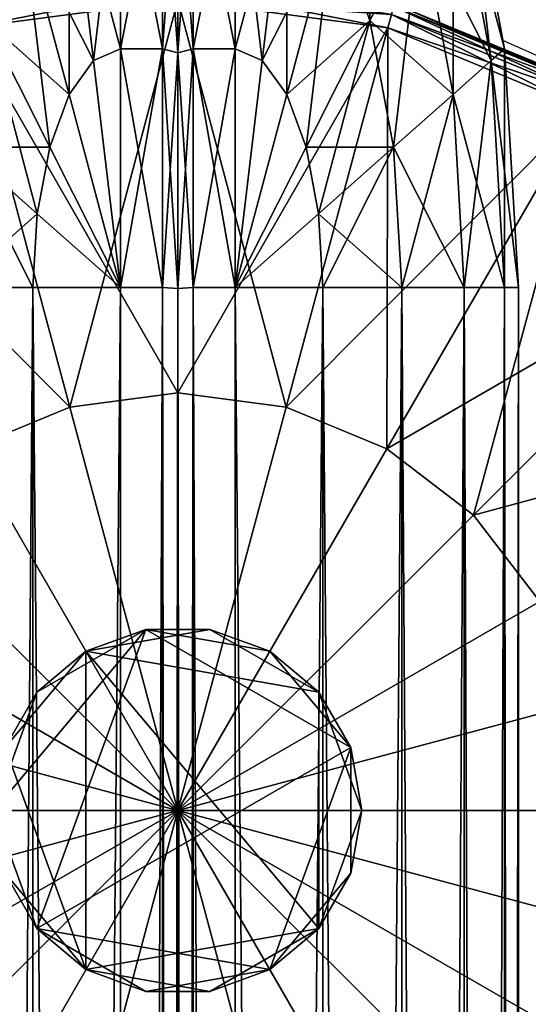
# Model space of a CAD drawing. Units: metres. Extents: x -5.171 to -4.346, y 0.382 to 1.084.
# Drawn here: x -4.406 to -4.375, y 0.982 to 1.041 of the extents above; entities that cross this region are included whole.
import ezdxf

# ---------------------------------------------------------------- set-up
doc = ezdxf.new("R2010")
doc.units = ezdxf.units.M
doc.header["$MEASUREMENT"] = 0
for name, color, linetype in [('72_PROFIM_INSERT', 7, 'Continuous'), ('72_PROFIM_WALLIN_D2_ANY', 2, 'Continuous'), ('72_PROFIM_WALLIN_D3_CH_FRAME', 7, 'Continuous'), ('72_PROFIM_WALLIN_D3_CH_WALL_FABRICS1', 7, 'Continuous')]:
    doc.layers.add(name, color=color, linetype=linetype)

# ---------------------------------------------------------------- blocks, each defined once
blk = doc.blocks.new('72_PROFIM_WALLIN_D2_W11')
at = {"layer": '72_PROFIM_WALLIN_D2_ANY'}
blk.add_lwpolyline([(0.4044353656768553, 0.2912575988769959), (0.4052637195586755, 0.3055473022459871), (0.4076676979062128, 0.3184382019035721), (0.4114119834896535, 0.3286684875484061), (0.4161300573348772, 0.3352367553711133), (0.4213600828644495, 0.3374999999998933), (0.4282281434536053, 0.3374999999998471), (0.4334581689830408, 0.3352367553716737), (0.4381762428288418, 0.328668487547513), (0.4419205284123535, 0.3184382019015435), (0.4443245067598998, 0.3055473022413291), (0.4451528606420823, 0.2912575988663626), (0.4451528606414659, -0.2912575988873578)], dxfattribs=at)
blk.add_arc((0.4247941131593365, 0.2599503784186168), 0.05002361490959099, 294.0154351684488, 67.13410158975759, dxfattribs=at)
blk = doc.blocks.new('72profim_wallin2C9376CC7783B477E8657477243059F4D')
blk.add_blockref('72_PROFIM_WALLIN_D2_W11', (0, 0))
blk = doc.blocks.new('72PROFIM_WALLIN_D3_FEET_SEAT')
mesh = blk.add_polyface()
corners = [(0.2597941131591597, 0.3099503784180229, 0.001502879977238136), (0.2468531951903969, 0.3082466430664681, 0.001502879977238136), (0.2468531951903969, 0.3082466430664681, 0.008497119903580652), (0.2597941131591597, 0.3099503784180229, 0.008497119903580652), (0.2347941131591824, 0.3032516479492529, 0.001502879977238136), (0.2347941131591824, 0.3032516479492529, 0.008497119903580652), (0.247242172241215, 0.306794982910219), (0.2597941131591597, 0.3084475097656423), (0.2597941131591597, 0.2849503784179888), (0.2533236541747783, 0.2840985717774061), (0.2355455780029274, 0.3019501342773765), (0.2255015106201199, 0.2942430419922175), (0.247294113159171, 0.2816010131836038), (0.2597941131591597, 0.3084475097656423, 0.01000000000001938), (0.247242172241215, 0.306794982910219, 0.01000000000001938), (0.2533236541747783, 0.2840985717774061, 0.01000000000001938), (0.2597941131591597, 0.2849503784179888, 0.01000000000001938), (0.2355455780029274, 0.3019501342773765, 0.01000000000001938), (0.247294113159171, 0.2816010131836038, 0.01000000000001938), (0.2468964080810565, 0.3080853881836561, 0.0006679465174813104), (0.2597941131591597, 0.3097833862304924, 0.0006679465174813104), (0.2597941131591597, 0.3097833862304924, 0.009332053184522293), (0.2468964080810565, 0.3080853881836561, 0.009332053184522293), (0.2348776092529192, 0.3031070556640998, 0.0006679465174813104), (0.2348776092529192, 0.3031070556640998, 0.009332053184522293), (0.2470260467529215, 0.3076015014648874, 0.0001669866293810274), (0.2597941131591597, 0.3092824096680147, 0.0001669866293810274), (0.2597941131591597, 0.3092824096680147, 0.00983301353456062), (0.2470260467529215, 0.3076015014648874, 0.00983301353456062), (0.2351280975341865, 0.3026732177734743, 0.0001669866293810274), (0.2351280975341865, 0.3026732177734743, 0.00983301353456062)]
mesh.append_faces([[corners[k] for k in face] for face in [(0, 1, 2), (2, 3, 0), (1, 4, 5), (5, 2, 1), (6, 7, 8), (8, 9, 6), (10, 6, 9), (11, 10, 12), (13, 14, 15), (15, 16, 13), (14, 17, 18), (19, 1, 0), (0, 20, 19), (21, 3, 2), (2, 22, 21), (23, 4, 1), (1, 19, 23), (22, 2, 5), (5, 24, 22), (25, 19, 20), (20, 26, 25), (6, 25, 26), (26, 7, 6), (27, 21, 22), (22, 28, 27), (13, 27, 28), (28, 14, 13), (29, 23, 19), (19, 25, 29), (10, 29, 25), (25, 6, 10), (28, 22, 24), (24, 30, 28), (14, 28, 30), (30, 17, 14)]], dxfattribs={"vtx2": -1})
mesh = blk.add_polyface()
corners = [(0.2847941131591938, 0.3032516479492529, 0.001502879977238136), (0.2727350921630887, 0.3082466430664681, 0.001502879977238136), (0.2727350921630887, 0.3082466430664681, 0.008497119903580652), (0.2597941131591597, 0.3099503784180229, 0.001502879977238136), (0.2597941131591597, 0.3099503784180229, 0.008497119903580652), (0.2774717864990066, 0.2776280517578584), (0.2722941131591483, 0.2816010131836038), (0.2840427093505582, 0.3019501342773765), (0.2723461151122706, 0.306794982910219), (0.266264572143541, 0.2840985107422398), (0.2597941131591597, 0.3084475097656423), (0.2597941131591597, 0.2849503784179888), (0.2840427093505582, 0.3019501342773765, 0.01000000000001938), (0.2723461151122706, 0.306794982910219, 0.01000000000001938), (0.266264572143541, 0.2840985107422398, 0.01000000000001938), (0.2722941131591483, 0.2816010131836038, 0.01000000000001938), (0.2597941131591597, 0.3084475097656423, 0.01000000000001938), (0.2597941131591597, 0.2849503784179888, 0.01000000000001938), (0.2726918792724291, 0.3080853881836561, 0.0006679465174813104), (0.2726918792724291, 0.3080853881836561, 0.009332053184522293), (0.2847106170654001, 0.3031069946289335, 0.009332053184522293), (0.2597941131591597, 0.3097833862304924, 0.0006679465174813104), (0.2597941131591597, 0.3097833862304924, 0.009332053184522293), (0.272562210082981, 0.3076015014648874, 0.0001669866293810274), (0.2847106170654001, 0.3031069946289335, 0.0006679465174813104), (0.2844601593017728, 0.3026731567383081, 0.0001669866293810274), (0.2844601593017728, 0.3026731567383081, 0.00983301353456062), (0.272562210082981, 0.3076015014648874, 0.00983301353456062), (0.2597941131591597, 0.3092824096680147, 0.0001669866293810274), (0.2597941131591597, 0.3092824096680147, 0.00983301353456062)]
mesh.append_faces([[corners[k] for k in face] for face in [(0, 1, 2), (1, 3, 4), (4, 2, 1), (5, 6, 7), (8, 7, 6), (6, 9, 8), (10, 8, 9), (9, 11, 10), (12, 13, 14), (14, 15, 12), (13, 16, 17), (17, 14, 13), (18, 1, 0), (2, 19, 20), (21, 3, 1), (1, 18, 21), (19, 2, 4), (4, 22, 19), (23, 18, 24), (24, 25, 23), (8, 23, 25), (25, 7, 8), (26, 20, 19), (19, 27, 26), (12, 26, 27), (27, 13, 12), (28, 21, 18), (18, 23, 28), (10, 28, 23), (23, 8, 10), (27, 19, 22), (22, 29, 27), (13, 27, 29), (29, 16, 13)]], dxfattribs={"vtx2": -1})
mesh = blk.add_polyface()
corners = [(0.303095382690401, 0.2849503784179888, 0.001502879977238136), (0.2951494598388535, 0.2953057250977054, 0.001502879977238136), (0.2951494598388535, 0.2953057250977054, 0.008497119903580652), (0.303095382690401, 0.2849503784179888, 0.008497119903580652), (0.2847941131591938, 0.3032516479492529, 0.001502879977238136), (0.2847941131591938, 0.3032516479492529, 0.008497119903580652), (0.2727350921630887, 0.3082466430664681, 0.008497119903580652), (0.2840427093505582, 0.3019501342773765), (0.2940867767333657, 0.2942429809570513), (0.2774717864990066, 0.2776280517578584), (0.3017938690185247, 0.2841989135742438, 0.01000000000001938), (0.2940867767333657, 0.2942429809570513, 0.01000000000001938), (0.2774717864990066, 0.2776280517578584, 0.01000000000001938), (0.2840427093505582, 0.3019501342773765, 0.01000000000001938), (0.2722941131591483, 0.2816010131836038, 0.01000000000001938), (0.2950313873290611, 0.2951876220703298, 0.0006679465174813104), (0.302950790405248, 0.2848668823242519, 0.0006679465174813104), (0.302950790405248, 0.2848668823242519, 0.009332053184522293), (0.2950313873290611, 0.2951876220703298, 0.009332053184522293), (0.2847106170654001, 0.3031069946289335, 0.0006679465174813104), (0.2847106170654001, 0.3031069946289335, 0.009332053184522293), (0.2726918792724291, 0.3080853881836561, 0.0006679465174813104), (0.2946771697997974, 0.294833374023483, 0.0001669866293810274), (0.3025169525146225, 0.2846163940429847, 0.0001669866293810274), (0.3017938690185247, 0.2841989135742438), (0.3025169525146225, 0.2846163940429847, 0.00983301353456062), (0.2946771697997974, 0.294833374023483, 0.00983301353456062), (0.2844601593017728, 0.3026731567383081, 0.0001669866293810274), (0.2844601593017728, 0.3026731567383081, 0.00983301353456062)]
mesh.append_faces([[corners[k] for k in face] for face in [(0, 1, 2), (2, 3, 0), (1, 4, 5), (5, 2, 1), (6, 5, 4), (7, 8, 9), (10, 11, 12), (11, 13, 14), (14, 12, 11), (15, 1, 0), (0, 16, 15), (17, 3, 2), (2, 18, 17), (19, 4, 1), (1, 15, 19), (18, 2, 5), (5, 20, 18), (4, 19, 21), (20, 5, 6), (22, 15, 16), (16, 23, 22), (8, 22, 23), (23, 24, 8), (25, 17, 18), (18, 26, 25), (10, 25, 26), (26, 11, 10), (27, 19, 15), (15, 22, 27), (7, 27, 22), (22, 8, 7), (26, 18, 20), (20, 28, 26), (11, 26, 28), (28, 13, 11)]], dxfattribs={"vtx2": -1})
mesh = blk.add_polyface()
corners = [(0.2533236541747783, 0.2840985717774061), (0.247294113159171, 0.2816010131836038), (0.2355455780029274, 0.3019501342773765), (0.2421164398193127, 0.2776280517578584), (0.2255015106201199, 0.2942430419922175), (0.2597941131591597, 0.2849503784179888), (0.2597941131591597, 0.2599503784180115), (0.2381434783935674, 0.2724503784180001), (0.2356459808349314, 0.2664208374023929), (0.2347941131591824, 0.2599503784180115), (0.247294113159171, 0.2816010131836038, 0.01000000000001938), (0.2533236541747783, 0.2840985717774061, 0.01000000000001938), (0.247242172241215, 0.306794982910219, 0.01000000000001938), (0.2421164398193127, 0.2776280517578584, 0.01000000000001938), (0.2355455780029274, 0.3019501342773765, 0.01000000000001938), (0.2381434783935674, 0.2724503784180001, 0.01000000000001938), (0.2255015106201199, 0.2942430419922175, 0.01000000000001938), (0.2597941131591597, 0.2849503784179888, 0.01000000000001938), (0.2597941131591597, 0.2599503784180115, 0.01000000000001938), (0.2356459808349314, 0.2664208374023929, 0.01000000000001938), (0.2347941131591824, 0.2599503784180115, 0.01000000000001938), (0.2617042694091651, 0.2707832641601726), (0.2578839569091542, 0.2707832641601726), (0.2578839569091542, 0.2707832641601726, 0.170000000000016), (0.254294113159176, 0.2694766235351835), (0.254294113159176, 0.2694766235351835, 0.170000000000016), (0.2513675994873097, 0.2670210571289431), (0.2513675994873097, 0.2670210571289431, 0.170000000000016), (0.2494575042724705, 0.263712585449241), (0.2494575042724705, 0.263712585449241, 0.170000000000016), (0.2487941131591924, 0.2599503784180115), (0.2487941131591924, 0.2599503784180115, 0.170000000000016), (0.2701307220459057, 0.263712585449241), (0.2513675994873097, 0.2528796997070799), (0.2617042694091651, 0.2707832641601726, 0.170000000000016), (0.254294113159176, 0.2504241027832563, 0.170000000000016)]
mesh.append_faces([[corners[k] for k in face] for face in [(0, 5, 6), (1, 0, 6), (3, 1, 6), (7, 3, 6), (8, 7, 6), (9, 8, 6), (17, 11, 18), (11, 10, 18), (10, 13, 18), (13, 15, 18), (15, 19, 18), (19, 20, 18)]])
mesh.append_faces([[corners[k] for k in face] for face in [(22, 32, 33), (22, 33, 30), (26, 22, 30), (35, 25, 29)]], dxfattribs={"vtx0": -1, "vtx1": -1, "vtx2": -1})
mesh.append_faces([[corners[k] for k in face] for face in [(28, 26, 30)]], dxfattribs={"vtx1": -1})
mesh.append_faces([[corners[k] for k in face] for face in [(0, 1, 2), (1, 3, 4), (10, 11, 12), (13, 10, 14), (15, 13, 16), (21, 22, 23), (22, 24, 25), (25, 23, 22), (24, 26, 27), (27, 25, 24), (26, 28, 29), (29, 27, 26), (28, 30, 31), (31, 29, 28), (26, 24, 22), (34, 23, 25), (25, 27, 29)]], dxfattribs={"vtx2": -1})
mesh = blk.add_polyface()
corners = [(0.2847941131591938, 0.2599503784180115), (0.283942245483388, 0.2664208374023929), (0.3066387176513672, 0.2725023803711224), (0.2814447479248088, 0.2724503784180001), (0.3017938690185247, 0.2841989135742438), (0.2774717864990066, 0.2776280517578584), (0.2940867767333657, 0.2942429809570513), (0.2597941131591597, 0.2599503784180115), (0.2722941131591483, 0.2816010131836038), (0.266264572143541, 0.2840985107422398), (0.2597941131591597, 0.2849503784179888), (0.2814447479248088, 0.2724503784180001, 0.01000000000001938), (0.283942245483388, 0.2664208374023929, 0.01000000000001938), (0.3066387176513672, 0.2725023803711224, 0.01000000000001938), (0.2774717864990066, 0.2776280517578584, 0.01000000000001938), (0.3017938690185247, 0.2841989135742438, 0.01000000000001938), (0.2847941131591938, 0.2599503784180115, 0.01000000000001938), (0.2597941131591597, 0.2599503784180115, 0.01000000000001938), (0.2722941131591483, 0.2816010131836038, 0.01000000000001938), (0.266264572143541, 0.2840985107422398, 0.01000000000001938), (0.2597941131591597, 0.2849503784179888, 0.01000000000001938), (0.2707941131591838, 0.2599503784180115), (0.2701307220459057, 0.263712585449241), (0.2701307220459057, 0.263712585449241, 0.170000000000016), (0.2707941131591838, 0.2599503784180115, 0.170000000000016), (0.2682205963134834, 0.2670210571289431), (0.2682205963134834, 0.2670210571289431, 0.170000000000016), (0.2652941131591433, 0.2694766235351835), (0.2652941131591433, 0.2694766235351835, 0.170000000000016), (0.2617042694091651, 0.2707832641601726), (0.2617042694091651, 0.2707832641601726, 0.170000000000016), (0.2578839569091542, 0.2707832641601726, 0.170000000000016), (0.2578839569091542, 0.2707832641601726), (0.2682205963134834, 0.2528796997070799, 0.170000000000016), (0.254294113159176, 0.2694766235351835, 0.170000000000016)]
mesh.append_faces([[corners[k] for k in face] for face in [(1, 0, 7), (3, 1, 7), (5, 3, 7), (8, 5, 7), (9, 8, 7), (10, 9, 7), (16, 12, 17), (12, 11, 17), (11, 14, 17), (14, 18, 17), (18, 19, 17), (19, 20, 17)]])
mesh.append_faces([[corners[k] for k in face] for face in [(32, 27, 22), (33, 24, 26), (26, 30, 34), (33, 26, 34)]], dxfattribs={"vtx0": -1, "vtx1": -1, "vtx2": -1})
mesh.append_faces([[corners[k] for k in face] for face in [(0, 1, 2), (1, 3, 4), (3, 5, 6), (11, 12, 13), (14, 11, 15), (21, 22, 23), (23, 24, 21), (22, 25, 26), (26, 23, 22), (25, 27, 28), (28, 26, 25), (27, 29, 30), (30, 28, 27), (31, 30, 29), (32, 29, 27), (27, 25, 22), (24, 23, 26), (26, 28, 30)]], dxfattribs={"vtx2": -1})
mesh = blk.add_polyface()
corners = [(0.2347941131591824, 0.2599503784180115), (0.2356459808349314, 0.2534799194336301), (0.2129495086669522, 0.2473984069824837), (0.2381434783935674, 0.2474503784180229), (0.2177943572997947, 0.2357018127441961), (0.2421164398193127, 0.2422727050781646), (0.2255015106201199, 0.2256577453613886), (0.2597941131591597, 0.2599503784180115), (0.247294113159171, 0.2382997436523624), (0.2533236541747783, 0.2358022460937832), (0.2597941131591597, 0.2349503784179774), (0.2381434783935674, 0.2474503784180229, 0.01000000000001938), (0.2356459808349314, 0.2534799194336301, 0.01000000000001938), (0.2129495086669522, 0.2473984069824837, 0.01000000000001938), (0.2421164398193127, 0.2422727050781646, 0.01000000000001938), (0.2177943572997947, 0.2357018127441961, 0.01000000000001938), (0.247294113159171, 0.2382997436523624, 0.01000000000001938), (0.2255015106201199, 0.2256577453613886, 0.01000000000001938), (0.2347941131591824, 0.2599503784180115, 0.01000000000001938), (0.2597941131591597, 0.2599503784180115, 0.01000000000001938), (0.2533236541747783, 0.2358022460937832, 0.01000000000001938), (0.2597941131591597, 0.2349503784179774, 0.01000000000001938), (0.2487941131591924, 0.2599503784180115), (0.2494575042724705, 0.256188171386782), (0.2494575042724705, 0.256188171386782, 0.170000000000016), (0.2487941131591924, 0.2599503784180115, 0.170000000000016), (0.2513675994873097, 0.2528796997070799), (0.2513675994873097, 0.2528796997070799, 0.170000000000016), (0.254294113159176, 0.2504241027832563), (0.254294113159176, 0.2504241027832563, 0.170000000000016), (0.2578839569091542, 0.2491174926757935), (0.2578839569091542, 0.2491174926757935, 0.170000000000016), (0.2617042694091651, 0.2491174926757935, 0.170000000000016), (0.2652941131591433, 0.2504241027832563), (0.2682205963134834, 0.2528796997070799, 0.170000000000016), (0.254294113159176, 0.2694766235351835, 0.170000000000016), (0.2494575042724705, 0.263712585449241, 0.170000000000016)]
mesh.append_faces([[corners[k] for k in face] for face in [(1, 0, 7), (3, 1, 7), (5, 3, 7), (8, 5, 7), (9, 8, 7), (10, 9, 7), (18, 12, 19), (12, 11, 19), (11, 14, 19), (14, 16, 19), (16, 20, 19), (20, 21, 19)]])
mesh.append_faces([[corners[k] for k in face] for face in [(33, 30, 26), (29, 34, 35), (24, 29, 36)]], dxfattribs={"vtx0": -1, "vtx1": -1, "vtx2": -1})
mesh.append_faces([[corners[k] for k in face] for face in [(25, 24, 36)]], dxfattribs={"vtx1": -1})
mesh.append_faces([[corners[k] for k in face] for face in [(0, 1, 2), (1, 3, 4), (3, 5, 6), (11, 12, 13), (14, 11, 15), (16, 14, 17), (22, 23, 24), (24, 25, 22), (23, 26, 27), (27, 24, 23), (26, 28, 29), (29, 27, 26), (28, 30, 31), (31, 29, 28), (32, 31, 30), (30, 28, 26), (26, 23, 22), (24, 27, 29), (29, 31, 32)]], dxfattribs={"vtx2": -1})
mesh = blk.add_polyface()
corners = [(0.2722941131591483, 0.2382997436523624), (0.2774717864990066, 0.2422727050781646), (0.2940867462157826, 0.2256577148438055), (0.2814447479248088, 0.2474503784180229), (0.3017938385009415, 0.2357018127441961), (0.283942245483388, 0.2534799194336301), (0.3066387176513672, 0.2473983764649006), (0.266264572143541, 0.2358022460937832), (0.2597941131591597, 0.2349503784179774), (0.2597941131591597, 0.2599503784180115), (0.2847941131591938, 0.2599503784180115), (0.2814447479248088, 0.2474503784180229, 0.01000000000001938), (0.2774717864990066, 0.2422727050781646, 0.01000000000001938), (0.2940867462157826, 0.2256577148438055, 0.01000000000001938), (0.283942245483388, 0.2534799194336301, 0.01000000000001938), (0.3017938385009415, 0.2357018127441961, 0.01000000000001938), (0.2597941131591597, 0.2349503784179774, 0.01000000000001938), (0.266264572143541, 0.2358022460937832, 0.01000000000001938), (0.2597941131591597, 0.2599503784180115, 0.01000000000001938), (0.2722941131591483, 0.2382997436523624, 0.01000000000001938), (0.2847941131591938, 0.2599503784180115, 0.01000000000001938), (0.2578839569091542, 0.2491174926757935), (0.2617042694091651, 0.2491174926757935), (0.2617042694091651, 0.2491174926757935, 0.170000000000016), (0.2652941131591433, 0.2504241027832563), (0.2652941131591433, 0.2504241027832563, 0.170000000000016), (0.2682205963134834, 0.2528796997070799), (0.2682205963134834, 0.2528796997070799, 0.170000000000016), (0.2701307220459057, 0.256188171386782), (0.2701307220459057, 0.256188171386782, 0.170000000000016), (0.2707941131591838, 0.2599503784180115), (0.2707941131591838, 0.2599503784180115, 0.170000000000016), (0.2701307220459057, 0.263712585449241), (0.2513675994873097, 0.2528796997070799), (0.254294113159176, 0.2504241027832563, 0.170000000000016)]
mesh.append_faces([[corners[k] for k in face] for face in [(7, 8, 9), (0, 7, 9), (1, 0, 9), (3, 1, 9), (5, 3, 9), (10, 5, 9), (16, 17, 18), (17, 19, 18), (19, 12, 18), (12, 11, 18), (11, 14, 18), (14, 20, 18)]])
mesh.append_faces([[corners[k] for k in face] for face in [(32, 28, 24), (32, 24, 33), (34, 23, 27)]], dxfattribs={"vtx0": -1, "vtx1": -1, "vtx2": -1})
mesh.append_faces([[corners[k] for k in face] for face in [(0, 1, 2), (1, 3, 4), (3, 5, 6), (11, 12, 13), (14, 11, 15), (21, 22, 23), (22, 24, 25), (25, 23, 22), (24, 26, 27), (27, 25, 24), (26, 28, 29), (29, 27, 26), (28, 30, 31), (31, 29, 28), (32, 30, 28), (28, 26, 24), (24, 22, 21), (23, 25, 27), (27, 29, 31)]], dxfattribs={"vtx2": -1})
blk = doc.blocks.new('72PROFIM_WALLIN_D3_WALL1')
mesh = blk.add_polyface()
corners = [(0.4213600828647737, 0.3055473022461115, 1.482693725585946), (0.4213600828647737, 0.3184382019043142, 1.476125366210951), (0.4182859511375137, 0.3171078796386837, 1.476125366210951), (0.4171289033889503, 0.3268374633789222, 1.465895141601578), (0.4213600828647737, 0.328668487548839, 1.465895141601578), (0.4133119010925066, 0.3215236511230728, 1.465895141601578), (0.415512736320502, 0.313247161865263, 1.476125366210951), (0.4102827100753439, 0.313247161865263, 1.465895141601578), (0.411898878097511, 0.3268374633789222, 1.453004272460959), (0.408337852478021, 0.3171078796386837, 1.453004272460959), (0.4060515327453595, 0.304847900390655, 1.453004272460959), (0.4076676979064837, 0.3184382019043142, 1.438714477539079), (0.4114119834899634, 0.328668487548839, 1.438714477539079), (0.4052637195586977, 0.3055473022461115, 1.438714477539079), (0.4076676979064837, 0.3184382019043142, 0.1511992950439663), (0.4114119834899634, 0.328668487548839, 0.1511992950439663), (0.4052637195586977, 0.3055473022461115, 0.1511992950439663), (0.408337852478021, 0.3171078796386837, 0.1369095611572391), (0.411898878097511, 0.3268374633789222, 0.1369095611572391), (0.4060515327453595, 0.304847900390655, 0.1369095611572391), (0.4102827100753439, 0.313247161865263, 0.1240186920166196), (0.4133119010925066, 0.3215236511230728, 0.1240186920166196), (0.4182859511375137, 0.3171078796386837, 0.1137884063720805), (0.4171289033889503, 0.3268374633789222, 0.1240186920166196), (0.4213600828647737, 0.328668487548839, 0.1240186920166196), (0.4213600828647737, 0.3184382019043142, 0.1137884063720805), (0.415512736320502, 0.313247161865263, 0.1137884063720805), (0.4133119010925066, 0.3072339477539572, 0.1137884063720805), (0.4197439160346699, 0.304847900390655, 0.1072201080322373), (0.4238837306499272, 0.3055473022461115, 1.482693725585946), (0.4238837305307266, 0.3184382019043142, 1.476125366210951), (0.4238837306499272, 0.328668487548839, 1.465895141601578), (0.4238837306499272, 0.328668487548839, 0.1240186920166196), (0.4238837306499272, 0.3184382019043142, 0.1137884063720805), (0.4213600828647737, 0.3055473022461115, 0.1072201080322373), (0.4247941131591597, 0.3179885253906605, 1.475506469726582), (0.4247941131591597, 0.3280495605469014, 1.465445434570327), (0.4247941131591597, 0.3179885253906605, 0.1144073410034281), (0.4247941131591597, 0.3280495605469014, 0.1244683761596833), (0.4247941131591597, 0.3053108825683921, 0.1079477157592948)]
mesh.append_faces([[corners[k] for k in face] for face in [(0, 1, 2), (3, 2, 1), (1, 4, 3), (5, 6, 2), (2, 3, 5), (6, 5, 7), (8, 5, 3), (9, 7, 5), (5, 8, 9), (7, 9, 10), (11, 9, 8), (8, 12, 11), (9, 11, 13), (14, 11, 12), (12, 15, 14), (11, 14, 16), (17, 14, 15), (15, 18, 17), (14, 17, 19), (20, 17, 18), (18, 21, 20), (22, 23, 24), (24, 25, 22), (26, 21, 23), (23, 22, 26), (27, 20, 21), (21, 26, 27), (28, 22, 25), (29, 30, 1), (4, 1, 30), (30, 31, 4), (32, 33, 25), (34, 25, 33), (35, 30, 29), (36, 31, 30), (30, 35, 36), (37, 33, 32), (32, 38, 37), (33, 37, 39)]], dxfattribs={"vtx2": -1})
mesh = blk.add_polyface()
corners = [(0.4298443102836496, 0.304847900390655, 1.482693725585946), (0.4313022751808058, 0.3171078796386837, 1.476125366210951), (0.4282281434536026, 0.3184382019043142, 1.476125366210951), (0.4257044957875928, 0.3184382019043142, 1.476125366210951), (0.4257044956683922, 0.3055473022461115, 1.482693725585946), (0.4362763252258128, 0.3215236511230728, 1.465895141601578), (0.4340754899978743, 0.313247161865263, 1.476125366210951), (0.4362763252258128, 0.3072339477539572, 1.476125366210951), (0.4393055162429755, 0.313247161865263, 1.465895141601578), (0.4324593234062286, 0.3268374633789222, 1.465895141601578), (0.4282281434536026, 0.328668487548839, 1.465895141601578), (0.4257044956683922, 0.328668487548839, 1.465895141601578), (0.4376893491744704, 0.3268374633789222, 1.453004272460959), (0.4412503738402984, 0.3171078796386837, 1.453004272460959), (0.4419205284118357, 0.3184382019043142, 1.438714477539079), (0.4435366935729599, 0.304847900390655, 1.453004272460959), (0.438176242828356, 0.328668487548839, 1.438714477539079), (0.4419205284118357, 0.3184382019043142, 0.1511992950439663), (0.4443245067596218, 0.3055473022461115, 1.438714477539079), (0.438176242828356, 0.328668487548839, 0.1511992950439663), (0.4412503738402984, 0.3171078796386837, 0.1369095611572391), (0.4443245067596218, 0.3055473022461115, 0.1511992950439663), (0.4376893491744704, 0.3268374633789222, 0.1369095611572391), (0.4393055162429755, 0.313247161865263, 0.1240186920166196), (0.4435366935729599, 0.304847900390655, 0.1369095611572391), (0.4362763252258128, 0.3215236511230728, 0.1240186920166196), (0.4324593234062286, 0.3268374633789222, 0.1240186920166196), (0.4340754899978743, 0.313247161865263, 0.1137884063720805), (0.4313022751808058, 0.3171078796386837, 0.1137884063720805), (0.4282281434536026, 0.3184382019043142, 0.1137884063720805), (0.4282281434536026, 0.328668487548839, 0.1240186920166196), (0.4257044956683922, 0.3184382019043142, 0.1137884063720805), (0.4257044956683922, 0.328668487548839, 0.1240186920166196), (0.4298443102836496, 0.304847900390655, 0.1072201080322373), (0.4282281434536026, 0.3055473022461115, 0.1072201080322373), (0.4247941131591597, 0.3179885253906605, 1.475506469726582), (0.4247941131591597, 0.3053108825683921, 1.481966064453133), (0.4247941131591597, 0.3280495605469014, 1.465445434570327), (0.4247941131591597, 0.3280495605469014, 0.1244683761596833), (0.4247941131591597, 0.3179885253906605, 0.1144073410034281), (0.4257044956683922, 0.3055473022461115, 0.1072201080322373)]
mesh.append_faces([[corners[k] for k in face] for face in [(0, 1, 2), (2, 3, 4), (5, 6, 7), (7, 8, 5), (9, 1, 6), (6, 5, 9), (10, 2, 1), (1, 9, 10), (10, 11, 3), (3, 2, 10), (12, 5, 8), (8, 13, 12), (14, 13, 15), (16, 12, 13), (13, 14, 16), (17, 14, 18), (19, 16, 14), (14, 17, 19), (20, 17, 21), (22, 19, 17), (17, 20, 22), (23, 20, 24), (25, 22, 20), (20, 23, 25), (22, 25, 26), (27, 25, 23), (28, 26, 25), (25, 27, 28), (29, 30, 26), (26, 28, 29), (29, 31, 32), (33, 28, 27), (34, 29, 28), (31, 29, 34), (3, 35, 36), (35, 3, 11), (11, 37, 35), (38, 32, 31), (31, 39, 38), (39, 31, 40)]], dxfattribs={"vtx2": -1})
mesh = blk.add_polyface()
corners = [(0.4213600828647737, 0.2912575988769959, 1.484956909179701), (0.4213600828647737, 0.3055473022461115, 1.482693725585946), (0.4197439160346699, 0.304847900390655, 1.482693725585946), (0.4182859511375137, 0.3171078796386837, 1.476125366210951), (0.415512736320502, 0.313247161865263, 1.476125366210951), (0.4182859511375137, 0.3028182067871512, 1.482693725585946), (0.4133119010925066, 0.3072339477539572, 1.476125366210951), (0.4171289033889503, 0.2996568603516039, 1.482693725585946), (0.411898878097511, 0.2996568603516039, 1.476125366210951), (0.4102827100753439, 0.313247161865263, 1.465895141601578), (0.408337852478021, 0.3028182067871512, 1.465895141601578), (0.4060515327453595, 0.304847900390655, 1.453004272460959), (0.4052637195586977, 0.2912575988769959, 1.453004272460959), (0.4052637195586977, 0.3055473022461115, 1.438714477539079), (0.408337852478021, 0.3171078796386837, 1.453004272460959), (0.4044353656768545, 0.2912575988769959, 1.438714477539079), (0.4052637195586977, 0.3055473022461115, 0.1511992950439663), (0.4076676979064837, 0.3184382019043142, 1.438714477539079), (0.4044353656768545, 0.2912575988769959, 0.1511992950439663), (0.4060515327453595, 0.304847900390655, 0.1369095611572391), (0.4076676979064837, 0.3184382019043142, 0.1511992950439663), (0.4052637195586977, 0.2912575988769959, 0.1369095611572391), (0.408337852478021, 0.3028182067871512, 0.1240186920166196), (0.408337852478021, 0.3171078796386837, 0.1369095611572391), (0.4102827100753439, 0.313247161865263, 0.1240186920166196), (0.4076676979064837, 0.2912575988769959, 0.1240186920166196), (0.411898878097511, 0.2996568603516039, 0.1137884063720805), (0.4133119010925066, 0.3072339477539572, 0.1137884063720805), (0.4213600828647737, 0.3184382019043142, 0.1137884063720805), (0.4213600828647737, 0.3055473022461115, 0.1072201080322373), (0.4197439160346699, 0.304847900390655, 0.1072201080322373), (0.4182859511375137, 0.3028182067871512, 0.1072201080322373), (0.415512736320502, 0.313247161865263, 0.1137884063720805), (0.4182859511375137, 0.3171078796386837, 0.1137884063720805), (0.4171289033889503, 0.2996568603516039, 0.1072201080322373), (0.4163860330581679, 0.295673370361385, 0.1072201080322373), (0.4213600828647737, 0.2912575988769959, 0.1049568634033307), (0.4238837306499272, 0.2912575988769959, 1.484956909179701), (0.4238837306499272, 0.3055473022461115, 1.482693725585946), (0.4213600828647737, 0.3184382019043142, 1.476125366210951), (0.4238837306499272, 0.3184382019043142, 0.1137884063720805), (0.4238837306499272, 0.3055473022461115, 0.1072201080322373), (0.4247941131591597, 0.3053108825683921, 1.481966064453133), (0.4247941131591597, 0.3179885253906605, 1.475506469726582), (0.4247941131591597, 0.3053108825683921, 0.1079477157592948), (0.4247941131591597, 0.2911975708008185, 0.1057195510864375)]
mesh.append_faces([[corners[k] for k in face] for face in [(0, 1, 2), (29, 36, 30), (30, 36, 31)]])
mesh.append_faces([[corners[k] for k in face] for face in [(3, 2, 1), (4, 5, 2), (2, 3, 4), (6, 7, 5), (5, 4, 6), (7, 6, 8), (9, 6, 4), (10, 8, 6), (6, 9, 10), (11, 10, 9), (10, 11, 12), (13, 11, 14), (11, 13, 15), (16, 13, 17), (13, 16, 18), (19, 16, 20), (16, 19, 21), (22, 19, 23), (23, 24, 22), (19, 22, 25), (26, 22, 24), (24, 27, 26), (28, 29, 30), (31, 32, 33), (33, 30, 31), (34, 27, 32), (32, 31, 34), (35, 26, 27), (27, 34, 35), (37, 38, 1), (39, 1, 38), (40, 41, 29), (36, 29, 41), (42, 38, 37), (38, 42, 43), (44, 41, 40), (41, 44, 45)]], dxfattribs={"vtx2": -1})
mesh = blk.add_polyface()
corners = [(0.4282281434536026, 0.2912575988769959, 1.484956909179701), (0.4313022751808058, 0.3028182067871512, 1.482693725585946), (0.4298443102836496, 0.304847900390655, 1.482693725585946), (0.4282281434536026, 0.3055473022461115, 1.482693725585946), (0.4257044956683922, 0.3055473022461115, 1.482693725585946), (0.4257044956683922, 0.2912575988769959, 1.484956909179701), (0.4362763252258128, 0.3072339477539572, 1.476125366210951), (0.4324593234062286, 0.2996568603516039, 1.482693725585946), (0.4332021932602084, 0.295673370361385, 1.482693725585946), (0.4376893491744704, 0.2996568603516039, 1.476125366210951), (0.4340754899978743, 0.313247161865263, 1.476125366210951), (0.4313022751808058, 0.3171078796386837, 1.476125366210951), (0.4282281434536026, 0.3184382019043142, 1.476125366210951), (0.4393055162429755, 0.313247161865263, 1.465895141601578), (0.4412503738402984, 0.3028182067871512, 1.465895141601578), (0.4435366935729599, 0.304847900390655, 1.453004272460959), (0.4419205284118357, 0.2912575988769959, 1.465895141601578), (0.4412503738402984, 0.3171078796386837, 1.453004272460959), (0.4443245067596218, 0.3055473022461115, 1.438714477539079), (0.4443245067596218, 0.2912575988769959, 1.453004272460959), (0.4419205284118357, 0.3184382019043142, 1.438714477539079), (0.4443245067596218, 0.3055473022461115, 0.1511992950439663), (0.445152860641465, 0.2912575988769959, 1.438714477539079), (0.4419205284118357, 0.3184382019043142, 0.1511992950439663), (0.4435366935729599, 0.304847900390655, 0.1369095611572391), (0.445152860641465, 0.2912575988769959, 0.1511992950439663), (0.4412503738402984, 0.3171078796386837, 0.1369095611572391), (0.4412503738402984, 0.3028182067871512, 0.1240186920166196), (0.4443245067596218, 0.2912575988769959, 0.1369095611572391), (0.4393055162429755, 0.313247161865263, 0.1240186920166196), (0.4362763252258128, 0.3072339477539572, 0.1137884063720805), (0.4376893491744704, 0.2996568603516039, 0.1137884063720805), (0.4340754899978743, 0.313247161865263, 0.1137884063720805), (0.4324593234062286, 0.2996568603516039, 0.1072201080322373), (0.4313022751808058, 0.3028182067871512, 0.1072201080322373), (0.4298443102836496, 0.304847900390655, 0.1072201080322373), (0.4313022751808058, 0.3171078796386837, 0.1137884063720805), (0.4282281434536026, 0.3055473022461115, 0.1072201080322373), (0.4257044956683922, 0.3055473022461115, 0.1072201080322373), (0.4257044956683922, 0.3184382019043142, 0.1137884063720805), (0.4282281434536026, 0.2912575988769959, 0.1049568634033307), (0.4247941131591597, 0.3053108825683921, 1.481966064453133), (0.4247941131591597, 0.2911975708008185, 1.484194213867198), (0.4257044957875928, 0.3184382019043142, 1.476125366210951), (0.4247941131591597, 0.3053108825683921, 0.1079477157592948), (0.4247941131591597, 0.3179885253906605, 0.1144073410034281), (0.4257044956683922, 0.2912575988769959, 0.1049568634033307)]
mesh.append_faces([[corners[k] for k in face] for face in [(0, 1, 2), (0, 2, 3), (34, 40, 35), (35, 40, 37)]])
mesh.append_faces([[corners[k] for k in face] for face in [(3, 4, 5), (6, 7, 8), (8, 9, 6), (10, 1, 7), (7, 6, 10), (11, 2, 1), (1, 10, 11), (12, 3, 2), (4, 3, 12), (13, 6, 9), (9, 14, 13), (15, 14, 16), (17, 13, 14), (14, 15, 17), (18, 15, 19), (15, 18, 20), (21, 18, 22), (18, 21, 23), (24, 21, 25), (21, 24, 26), (27, 24, 28), (24, 27, 29), (30, 29, 27), (27, 31, 30), (29, 30, 32), (33, 30, 31), (34, 32, 30), (30, 33, 34), (32, 34, 35), (36, 35, 37), (37, 38, 39), (38, 37, 40), (4, 41, 42), (41, 4, 43), (38, 44, 45), (44, 38, 46)]], dxfattribs={"vtx2": -1})
mesh = blk.add_polyface()
corners = [(0.4213600828647737, 0.2912575988769959, 1.484956909179701), (0.4197439160346699, 0.304847900390655, 1.482693725585946), (0.4182859511375137, 0.3028182067871512, 1.482693725585946), (0.4171289033889503, 0.2996568603516039, 1.482693725585946), (0.4163860330581679, 0.295673370361385, 1.482693725585946), (0.4282281434536026, 0.2912575988769959, 1.484956909179701), (0.4332021932602084, 0.295673370361385, 1.482693725585946), (0.4324593234062286, 0.2996568603516039, 1.482693725585946), (0.4313022751808058, 0.3028182067871512, 1.482693725585946), (0.4257044956683922, 0.2912575988769959, 1.484956909179701), (0.4282281434536026, 0.3055473022461115, 1.482693725585946), (0.411898878097511, 0.2996568603516039, 1.476125366210951), (0.4114119834899634, 0.2912575988769959, 1.476125366210951), (0.4376893491744704, 0.2996568603516039, 1.476125366210951), (0.4334581689834431, 0.2912575988769959, 1.482693725585946), (0.408337852478021, 0.3028182067871512, 1.465895141601578), (0.4076676979064837, 0.2912575988769959, 1.465895141601578), (0.4412503738402984, 0.3028182067871512, 1.465895141601578), (0.438176242828356, 0.2912575988769959, 1.476125366210951), (0.4419205284118357, 0.2912575988769959, 1.465895141601578), (0.4052637195586977, 0.2912575988769959, 1.453004272460959), (0.4443245067596218, 0.2912575988769959, 1.453004272460959), (0.4435366935729599, 0.304847900390655, 1.453004272460959), (0.4044353656768545, 0.2912575988769959, 1.438714477539079), (0.4060515327453595, 0.304847900390655, 1.453004272460959), (0.445152860641465, 0.2912575988769959, 1.438714477539079), (0.4443245067596218, 0.3055473022461115, 1.438714477539079), (0.4044353656768545, 0.2912575988769959, 0.1511992950439663), (0.4052637195586977, 0.3055473022461115, 1.438714477539079), (0.445152860641465, 0.2912575988769959, 0.1511992950439663), (0.4443245067596218, 0.3055473022461115, 0.1511992950439663), (0.4052637195586977, 0.2912575988769959, 0.1369095611572391), (0.4052637195586977, 0.3055473022461115, 0.1511992950439663), (0.4443245067596218, 0.2912575988769959, 0.1369095611572391), (0.4435366935729599, 0.304847900390655, 0.1369095611572391), (0.4076676979064837, 0.2912575988769959, 0.1240186920166196), (0.4060515327453595, 0.304847900390655, 0.1369095611572391), (0.4419205284118357, 0.2912575988769959, 0.1240186920166196), (0.4412503738402984, 0.3028182067871512, 0.1240186920166196), (0.4114119834899634, 0.2912575988769959, 0.1137884063720805), (0.408337852478021, 0.3028182067871512, 0.1240186920166196), (0.411898878097511, 0.2996568603516039, 0.1137884063720805), (0.4376893491744704, 0.2996568603516039, 0.1137884063720805), (0.4161300573348763, 0.2912575988769959, 0.1072201080322373), (0.4163860330581679, 0.295673370361385, 0.1072201080322373), (0.4332021932602084, 0.295673370361385, 0.1072201080322373), (0.438176242828356, 0.2912575988769959, 0.1137884063720805), (0.4324593234062286, 0.2996568603516039, 0.1072201080322373), (0.4182859511375137, 0.3028182067871512, 0.1072201080322373), (0.4213600828647737, 0.2912575988769959, 0.1049568634033307), (0.4171289033889503, 0.2996568603516039, 0.1072201080322373), (0.4282281434536026, 0.2912575988769959, 0.1049568634033307), (0.4313022751808058, 0.3028182067871512, 0.1072201080322373), (0.4257044956683922, 0.2912575988769959, 0.1049568634033307), (0.4257044956683922, 0.3055473022461115, 0.1072201080322373), (0.4213600828647737, 0.3055473022461115, 1.482693725585946), (0.4238837306499272, 0.2912575988769959, 1.484956909179701), (0.4238837306499272, 0.3055473022461115, 0.1072201080322373), (0.4238837306499272, 0.2912575988769959, 0.1049568634033307), (0.4247941131591597, 0.2911975708008185, 1.484194213867198), (0.4257044956683922, 0.3055473022461115, 1.482693725585946), (0.4247941131591597, 0.2911975708008185, 0.1057195510864375), (0.4247941131591597, 0.3053108825683921, 0.1079477157592948), (0.4247941131591597, 0.3053108825683921, 1.481966064453133)]
mesh.append_faces([[corners[k] for k in face] for face in [(0, 1, 2), (0, 2, 3), (0, 3, 4), (5, 6, 7), (5, 7, 8), (48, 49, 50), (50, 49, 44), (45, 51, 47), (47, 51, 52)]])
mesh.append_faces([[corners[k] for k in face] for face in [(9, 5, 10), (11, 4, 3), (4, 11, 12), (13, 6, 14), (11, 15, 16), (17, 13, 18), (18, 19, 17), (20, 16, 15), (19, 21, 22), (23, 20, 24), (21, 25, 26), (27, 23, 28), (25, 29, 30), (31, 27, 32), (29, 33, 34), (35, 31, 36), (33, 37, 38), (39, 35, 40), (40, 41, 39), (42, 38, 37), (43, 39, 41), (41, 44, 43), (45, 42, 46), (42, 45, 47), (51, 53, 54), (55, 0, 56), (57, 58, 49), (59, 9, 60), (53, 61, 62), (56, 59, 63), (61, 58, 57)]], dxfattribs={"vtx2": -1})
mesh = blk.add_polyface()
corners = [(0.4238837306499272, 0.2912575988769959, 1.484956909179701), (0.4213600828647737, 0.2912575988769959, 1.484956909179701), (0.4213600828647737, -0.291257598876939, 1.484956909179701), (0.4163860330581679, 0.295673370361385, 1.482693725585946), (0.4161300573348763, 0.2912575988769959, 1.482693725585946), (0.4161300573348763, -0.291257598876939, 1.482693725585946), (0.4334581689834431, 0.2912575988769959, 1.482693725585946), (0.4282281434536026, 0.2912575988769959, 1.484956909179701), (0.4282281434536026, -0.291257598876939, 1.484956909179701), (0.4332021932602084, 0.295673370361385, 1.482693725585946), (0.4114119834899634, 0.2912575988769959, 1.476125366210951), (0.4114119834899634, -0.291257598876939, 1.476125366210951), (0.438176242828356, 0.2912575988769959, 1.476125366210951), (0.4334581689834431, -0.291257598876939, 1.482693725585946), (0.4376893491744704, 0.2996568603516039, 1.476125366210951), (0.4076676979064837, 0.2912575988769959, 1.465895141601578), (0.411898878097511, 0.2996568603516039, 1.476125366210951), (0.4076676979064837, -0.291257598876939, 1.465895141601578), (0.4419205284118357, 0.2912575988769959, 1.465895141601578), (0.438176242828356, -0.291257598876939, 1.476125366210951), (0.4052637195586977, 0.2912575988769959, 1.453004272460959), (0.4052637195586977, -0.291257598876939, 1.453004272460959), (0.4443245067596218, 0.2912575988769959, 1.453004272460959), (0.4419205284118357, -0.291257598876939, 1.465895141601578), (0.4044353656768545, 0.2912575988769959, 1.438714477539079), (0.4044353656768545, -0.291257598876939, 1.438714477539079), (0.445152860641465, 0.2912575988769959, 1.438714477539079), (0.4443245067596218, -0.291257598876939, 1.453004272460959), (0.4044353656768545, 0.2912575988769959, 0.1511992950439663), (0.4044353656768545, -0.291257598876939, 0.1511992950439663), (0.445152860641465, 0.2912575988769959, 0.1511992950439663), (0.445152860641465, -0.291257598876939, 1.438714477539079), (0.4052637195586977, 0.2912575988769959, 0.1369095611572391), (0.4052637195586977, -0.291257598876939, 0.1369095611572391), (0.4443245067596218, 0.2912575988769959, 0.1369095611572391), (0.445152860641465, -0.291257598876939, 0.1511992950439663), (0.4076676979064837, 0.2912575988769959, 0.1240186920166196), (0.4076676979064837, -0.291257598876939, 0.1240186920166196), (0.4419205284118357, 0.2912575988769959, 0.1240186920166196), (0.4443245067596218, -0.291257598876939, 0.1369095611572391), (0.4114119834899634, 0.2912575988769959, 0.1137884063720805), (0.4114119834899634, -0.291257598876939, 0.1137884063720805), (0.438176242828356, 0.2912575988769959, 0.1137884063720805), (0.4419205284118357, -0.291257598876939, 0.1240186920166196), (0.4376893491744704, 0.2996568603516039, 0.1137884063720805), (0.4161300573348763, 0.2912575988769959, 0.1072201080322373), (0.4161300573348763, -0.291257598876939, 0.1072201080322373), (0.4334581689834431, 0.2912575988769959, 0.1072201080322373), (0.438176242828356, -0.291257598876939, 0.1137884063720805), (0.4332021932602084, 0.295673370361385, 0.1072201080322373), (0.4163860330581679, 0.295673370361385, 0.1072201080322373), (0.4213600828647737, 0.2912575988769959, 0.1049568634033307), (0.4213600828647737, -0.291257598876939, 0.1049568634033307), (0.4282281434536026, 0.2912575988769959, 0.1049568634033307), (0.4334581689834431, -0.291257598876939, 0.1072201080322373), (0.4257044956683922, 0.2912575988769959, 0.1049568634033307), (0.4282281434536026, -0.291257598876939, 0.1049568634033307), (0.4257044956683922, 0.2912575988769959, 1.484956909179701), (0.4238837306499272, 0.2912575988769959, 0.1049568634033307), (0.4247941131591597, 0.2911975708008185, 1.484194213867198), (0.4238837306499272, -0.291257598876939, 1.484956909179701), (0.4247941131591597, 0.2911975708008185, 0.1057195510864375), (0.4257044956683922, -0.291257598876939, 0.1049568634033307), (0.4247941131591597, -0.2911975708007617, 1.484194213867198), (0.4247941131591597, -0.2911975708007617, 0.1057195510864375)]
mesh.append_faces([[corners[k] for k in face] for face in [(1, 3, 4), (7, 6, 9), (50, 51, 45), (47, 53, 49)]])
mesh.append_faces([[corners[k] for k in face] for face in [(0, 1, 2), (1, 4, 5), (6, 7, 8), (10, 4, 3), (4, 10, 11), (12, 6, 13), (6, 12, 14), (15, 10, 16), (10, 15, 17), (18, 12, 19), (15, 20, 21), (22, 18, 23), (20, 24, 25), (26, 22, 27), (24, 28, 29), (30, 26, 31), (28, 32, 33), (34, 30, 35), (32, 36, 37), (38, 34, 39), (36, 40, 41), (42, 38, 43), (38, 42, 44), (40, 45, 46), (47, 42, 48), (42, 47, 49), (45, 51, 52), (53, 47, 54), (55, 53, 56), (8, 7, 57), (52, 51, 58), (59, 0, 60), (61, 55, 62), (57, 59, 63), (58, 61, 64)]], dxfattribs={"vtx2": -1})
mesh = blk.add_polyface()
corners = [(0.4213600828647737, -0.291257598876939, 1.484956909179701), (0.4238837306499272, -0.291257598876939, 1.484956909179701), (0.4238837306499272, 0.2912575988769959, 1.484956909179701), (0.4161300573348763, -0.291257598876939, 1.482693725585946), (0.4213600828647737, 0.2912575988769959, 1.484956909179701), (0.4163860330581679, -0.2956733703612713, 1.482693725585946), (0.4282281434536026, -0.291257598876939, 1.484956909179701), (0.4332021932602084, -0.2956733703612713, 1.482693725585946), (0.4334581689834431, -0.291257598876939, 1.482693725585946), (0.4334581689834431, 0.2912575988769959, 1.482693725585946), (0.4114119834899634, -0.291257598876939, 1.476125366210951), (0.4161300573348763, 0.2912575988769959, 1.482693725585946), (0.411898877143849, -0.299656860351547, 1.476125366210951), (0.438176242828356, -0.291257598876939, 1.476125366210951), (0.438176242828356, 0.2912575988769959, 1.476125366210951), (0.4076676979064837, -0.291257598876939, 1.465895141601578), (0.4114119834899634, 0.2912575988769959, 1.476125366210951), (0.4419205284118357, -0.291257598876939, 1.465895141601578), (0.4376893491744704, -0.299656860351547, 1.476125366210951), (0.4419205284118357, 0.2912575988769959, 1.465895141601578), (0.4052637195586977, -0.291257598876939, 1.453004272460959), (0.4076676979064837, 0.2912575988769959, 1.465895141601578), (0.4443245067596218, -0.291257598876939, 1.453004272460959), (0.4443245067596218, 0.2912575988769959, 1.453004272460959), (0.4044353656768545, -0.291257598876939, 1.438714477539079), (0.4052637195586977, 0.2912575988769959, 1.453004272460959), (0.445152860641465, -0.291257598876939, 1.438714477539079), (0.445152860641465, 0.2912575988769959, 1.438714477539079), (0.4044353656768545, -0.291257598876939, 0.1511992950439663), (0.4044353656768545, 0.2912575988769959, 1.438714477539079), (0.445152860641465, -0.291257598876939, 0.1511992950439663), (0.445152860641465, 0.2912575988769959, 0.1511992950439663), (0.4052637195586977, -0.291257598876939, 0.1369095611572391), (0.4044353656768545, 0.2912575988769959, 0.1511992950439663), (0.4443245067596218, -0.291257598876939, 0.1369095611572391), (0.4443245067596218, 0.2912575988769959, 0.1369095611572391), (0.4076676979064837, -0.291257598876939, 0.1240186920166196), (0.4052637195586977, 0.2912575988769959, 0.1369095611572391), (0.4419205284118357, -0.291257598876939, 0.1240186920166196), (0.4419205284118357, 0.2912575988769959, 0.1240186920166196), (0.4114119834899634, -0.291257598876939, 0.1137884063720805), (0.4076676979064837, 0.2912575988769959, 0.1240186920166196), (0.411898877143849, -0.299656860351547, 0.1137884063720805), (0.438176242828356, -0.291257598876939, 0.1137884063720805), (0.438176242828356, 0.2912575988769959, 0.1137884063720805), (0.4161300573348763, -0.291257598876939, 0.1072201080322373), (0.4114119834899634, 0.2912575988769959, 0.1137884063720805), (0.4163860330581679, -0.2956733703612713, 0.1072201080322373), (0.4334581689834431, -0.291257598876939, 0.1072201080322373), (0.4376893491744704, -0.299656860351547, 0.1137884063720805), (0.4334581689834431, 0.2912575988769959, 0.1072201080322373), (0.4213600828647737, -0.291257598876939, 0.1049568634033307), (0.4161300573348763, 0.2912575988769959, 0.1072201080322373), (0.4332021932602084, -0.2956733703612713, 0.1072201080322373), (0.4282281434536026, -0.291257598876939, 0.1049568634033307), (0.4282281434536026, 0.2912575988769959, 0.1049568634033307), (0.4257044956683922, -0.291257598876939, 0.1049568634033307), (0.4257044956683922, 0.2912575988769959, 0.1049568634033307), (0.4257044956683922, 0.2912575988769959, 1.484956909179701), (0.4257044956683922, -0.291257598876939, 1.484956909179701), (0.4238837306499272, 0.2912575988769959, 0.1049568634033307), (0.4238837306499272, -0.291257598876939, 0.1049568634033307), (0.4247941131591597, -0.2911975708007617, 1.484194213867198), (0.4247941131591597, 0.2911975708008185, 1.484194213867198), (0.4247941131591597, -0.2911975708007617, 0.1057195510864375), (0.4247941131591597, 0.2911975708008185, 0.1057195510864375)]
mesh.append_faces([[corners[k] for k in face] for face in [(0, 3, 5), (6, 7, 8), (45, 51, 47), (53, 54, 48)]])
mesh.append_faces([[corners[k] for k in face] for face in [(0, 1, 2), (3, 0, 4), (6, 8, 9), (10, 3, 11), (3, 10, 12), (13, 8, 7), (8, 13, 14), (15, 10, 16), (17, 13, 18), (13, 17, 19), (20, 15, 21), (17, 22, 23), (24, 20, 25), (22, 26, 27), (28, 24, 29), (26, 30, 31), (32, 28, 33), (30, 34, 35), (36, 32, 37), (34, 38, 39), (40, 36, 41), (36, 40, 42), (38, 43, 44), (45, 40, 46), (40, 45, 47), (48, 43, 49), (43, 48, 50), (51, 45, 52), (48, 54, 55), (54, 56, 57), (58, 59, 6), (60, 61, 51), (1, 62, 63), (56, 64, 65), (62, 59, 58), (64, 61, 60)]], dxfattribs={"vtx2": -1})
blk = doc.blocks.new('EDWG87DA46D1221F4EF88527D0C4B1EDD65C')
at = {"color": 7}
blk.add_blockref('72profim_wallin2C9376CC7783B477E8657477243059F4D', (0, 0), dxfattribs=at)
at = {"layer": '72_PROFIM_WALLIN_D3_CH_FRAME', "color": 0}
blk.add_blockref('72PROFIM_WALLIN_D3_FEET_SEAT', (0.165, 0), dxfattribs=at)
at = {"layer": '72_PROFIM_WALLIN_D3_CH_WALL_FABRICS1', "color": 0}
blk.add_blockref('72PROFIM_WALLIN_D3_WALL1', (0, 0), dxfattribs=at)
blk = doc.blocks.new('EDWGDAECCD898673455C9C594D04A7A442DF')
blk.add_blockref('EDWG87DA46D1221F4EF88527D0C4B1EDD65C', (0, 0))

msp = doc.modelspace()

# ---------------------------------------------------------------- block references
at = {"layer": '72_PROFIM_INSERT'}
msp.add_blockref('EDWGDAECCD898673455C9C594D04A7A442DF', (-4.821045969727828, 0.7335935755388052), dxfattribs=at)

doc.saveas('drawing.dxf')
